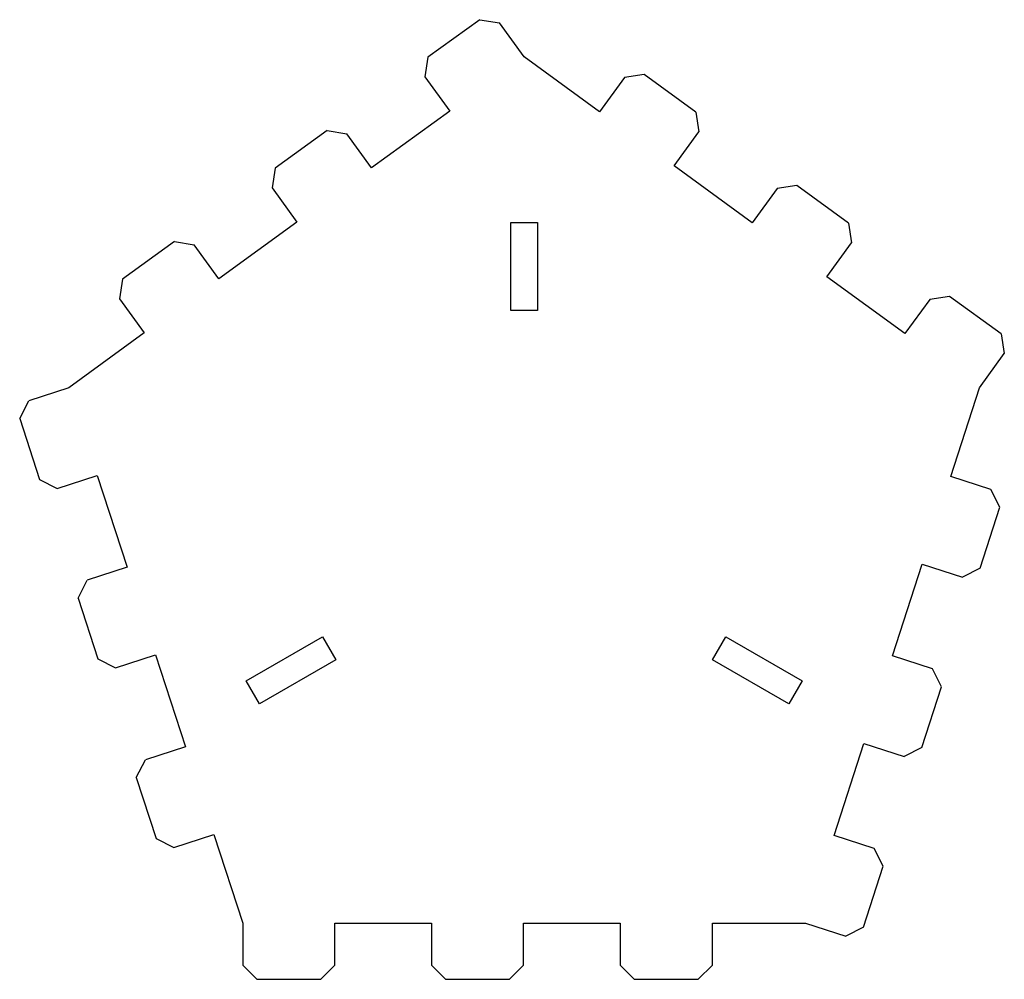
# Model space of a CAD drawing. Units: millimetres. Extents: x -79 to 271, y -20 to 321.
import ezdxf

# ---------------------------------------------------------------- set-up
doc = ezdxf.new("R2010")
doc.units = ezdxf.units.MM
doc.layers.get('0').update_dxf_attribs({"linetype": 'CONTINUOUS'})

msp = doc.modelspace()

# ---------------------------------------------------------------- linework, layer by layer
for p, q in [((84.2, 321.01), (65.81, 307.65)), ((84.2, 321.01), (91.18, 319.9)), ((100, 307.77), (91.18, 319.9)), ((65.81, 307.65), (64.7, 300.66)), ((126.81, 288.29), (100, 307.77)), ((142.61, 301.53), (135.62, 300.43)), ((161, 288.17), (142.61, 301.53)), ((64.7, 300.66), (73.52, 288.53)), ((135.62, 300.43), (126.81, 288.29)), ((73.52, 288.53), (45.74, 268.35)), ((161, 288.17), (162.1, 281.19)), ((29.94, 281.59), (11.55, 268.23)), ((29.94, 281.59), (36.93, 280.48)), ((45.74, 268.35), (36.93, 280.48)), ((153.29, 269.05), (162.1, 281.19)), ((11.55, 268.23), (10.44, 261.24)), ((181.06, 248.87), (153.29, 269.05)), ((10.44, 261.24), (19.26, 249.11)), ((189.88, 261.01), (181.06, 248.87)), ((196.86, 262.11), (189.88, 261.01)), ((215.26, 248.75), (196.86, 262.11)), ((19.26, 249.11), (-8.52, 228.93)), ((215.26, 248.75), (216.36, 241.77)), ((-24.32, 242.17), (-42.71, 228.81)), ((-24.32, 242.17), (-17.33, 241.06)), ((207.55, 229.63), (216.36, 241.77)), ((-8.52, 228.93), (-17.33, 241.06)), ((-42.71, 228.81), (-43.81, 221.82)), ((235.32, 209.45), (207.55, 229.63)), ((-43.81, 221.82), (-35, 209.69)), ((244.14, 221.59), (235.32, 209.45)), ((251.12, 222.69), (244.14, 221.59)), ((269.51, 209.33), (251.12, 222.69)), ((-35, 209.69), (-61.8, 190.21)), ((269.51, 209.33), (270.62, 202.35)), ((261.8, 190.21), (270.62, 202.35)), ((-61.8, 190.21), (-76.07, 185.58)), ((251.56, 158.7), (261.8, 190.21)), ((-79.28, 179.28), (-76.07, 185.58)), ((-79.28, 179.28), (-72.25, 157.65)), ((-72.25, 157.65), (-65.95, 154.44)), ((-65.95, 154.44), (-51.69, 159.08)), ((-51.69, 159.08), (-41.08, 126.43)), ((265.83, 154.06), (251.56, 158.7)), ((269.04, 147.76), (265.83, 154.06)), ((262.02, 126.14), (269.04, 147.76)), ((-41.08, 126.43), (-55.34, 121.79)), ((230.84, 94.92), (241.45, 127.57)), ((241.45, 127.57), (255.72, 122.93)), ((262.02, 126.14), (255.72, 122.93)), ((-58.55, 115.49), (-55.34, 121.79)), ((-58.55, 115.49), (-51.53, 93.87)), ((-45.23, 90.66), (-30.96, 95.3)), ((-30.96, 95.3), (-20.35, 62.64)), ((245.11, 90.28), (230.84, 94.92)), ((-51.53, 93.87), (-45.23, 90.66)), ((248.32, 83.98), (245.11, 90.28)), ((241.29, 62.36), (248.32, 83.98)), ((210.12, 31.13), (220.72, 63.78)), ((220.72, 63.78), (234.99, 59.15)), ((-20.35, 62.64), (-34.62, 58.01)), ((241.29, 62.36), (234.99, 59.15)), ((-37.83, 51.71), (-34.62, 58.01)), ((-37.83, 51.71), (-30.8, 30.09)), ((-24.5, 26.88), (-10.24, 31.51)), ((-10.24, 31.51), (0, 0)), ((-30.8, 30.09), (-24.5, 26.88)), ((224.38, 26.5), (210.12, 31.13)), ((227.59, 20.2), (224.38, 26.5)), ((220.57, -1.43), (227.59, 20.2)), ((0, 0), (0, -15)), ((32.73, -15), (32.73, 0)), ((32.73, 0), (67.07, 0)), ((67.07, 0), (67.07, -15)), ((99.8, -15), (99.8, 0)), ((99.8, 0), (134.13, 0)), ((134.13, 0), (134.13, -15)), ((166.87, -15), (166.87, 0)), ((166.87, 0), (200, 0)), ((200, 0), (214.27, -4.64)), ((220.57, -1.43), (214.27, -4.64)), ((5, -20), (0, -15)), ((27.73, -20), (32.73, -15)), ((72.07, -20), (67.07, -15)), ((94.8, -20), (99.8, -15)), ((139.13, -20), (134.13, -15)), ((161.87, -20), (166.87, -15)), ((5, -20), (27.73, -20)), ((72.07, -20), (94.8, -20)), ((139.13, -20), (161.87, -20))]:
    msp.add_line(p, q)
for points in [[(104.75, 248.94), (104.75, 217.64), (95.25, 217.64), (95.25, 248.94)], [(33.09, 93.52), (5.99, 77.87), (1.24, 86.1), (28.34, 101.75)], [(171.66, 101.75), (198.76, 86.1), (194.01, 77.87), (166.91, 93.52)]]:
    msp.add_lwpolyline(points, close=True)

doc.saveas('drawing.dxf')
